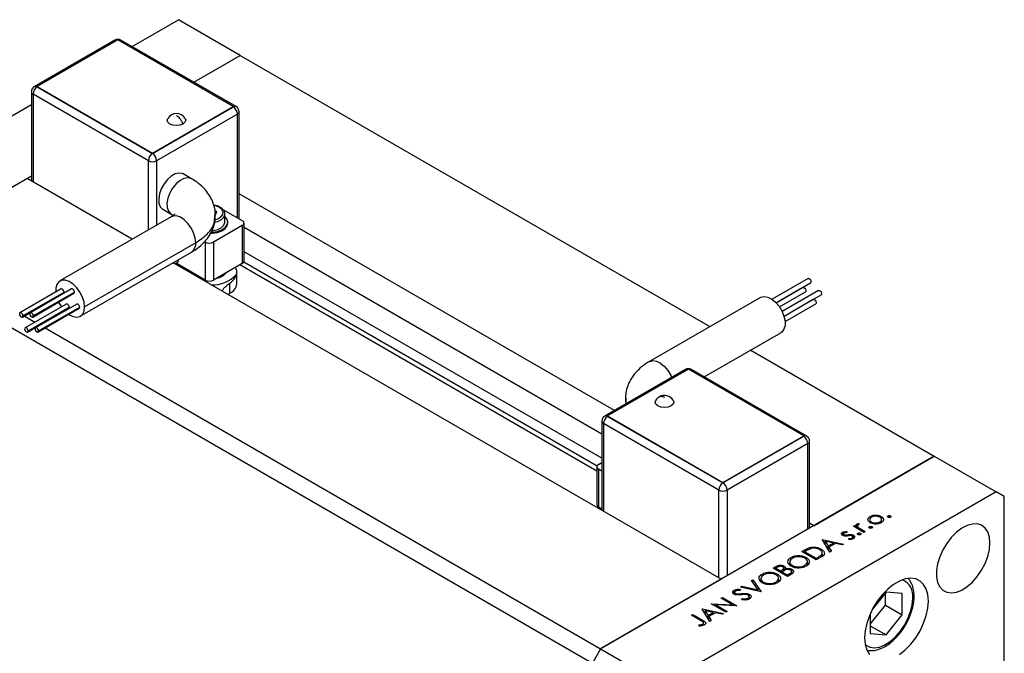
# Model space of a CAD drawing. Units: millimetres. Extents: x 15 to 462, y 5 to 292.
# Drawn here: x 88 to 173, y 84 to 138 of the extents above; entities that cross this region are included whole.
import ezdxf

# ---------------------------------------------------------------- set-up
doc = ezdxf.new("R2010")
doc.units = ezdxf.units.MM

msp = doc.modelspace()

# ---------------------------------------------------------------- linework, layer by layer
at = {"color": 7, "linetype": 'Continuous', "lineweight": 25}
for p, q in [((97.924, 135.632), (101.911, 137.933)), ((107.214, 134.872), (101.911, 137.933)), ((96.463, 136.187), (89.534, 132.187)), ((96.713, 136.203), (89.784, 132.203)), ((106.613, 130.489), (96.713, 136.203)), ((106.863, 130.473), (96.963, 136.187)), ((103.227, 132.572), (107.214, 134.872)), ((107.214, 134.872), (147.534, 111.602)), ((89.784, 132.203), (89.784, 132.163)), ((89.784, 132.203), (99.683, 126.49)), ((89.784, 132.163), (99.683, 126.449)), ((89.284, 131.754), (89.284, 124.101)), ((99.33, 125.837), (89.43, 131.55)), ((73.273, 121.405), (89.284, 130.646)), ((99.683, 126.49), (106.613, 130.489)), ((99.683, 126.449), (106.613, 130.449)), ((106.613, 130.489), (106.613, 130.449)), ((106.966, 129.836), (100.037, 125.837)), ((107.113, 120.851), (107.113, 130.04)), ((99.683, 126.49), (99.683, 126.449)), ((78.576, 118.344), (89.284, 124.524)), ((88.917, 124.313), (78.576, 118.344)), ((97.949, 119.1), (88.917, 124.313)), ((103.033, 124.29), (102.326, 124.698)), ((139.326, 104.402), (107.113, 122.994)), ((105.092, 122.017), (105.207, 121.952)), ((101.283, 121.025), (91.737, 115.516)), ((100.576, 121.667), (101.283, 121.259)), ((105.208, 121.461), (105.043, 121.557)), ((105.059, 121.14), (105.208, 121.461)), ((105.725, 121.653), (107.391, 120.691)), ((105.901, 120.559), (105.901, 121.253)), ((107.391, 120.283), (104.916, 118.855)), ((106.151, 120.477), (106.151, 120.559)), ((107.391, 120.283), (107.391, 117.016)), ((107.537, 117.221), (107.537, 120.487)), ((138.251, 102.368), (107.537, 120.095)), ((103.395, 118.795), (93.849, 113.286)), ((104.209, 118.855), (104.148, 118.89)), ((104.209, 118.855), (104.209, 115.588)), ((104.916, 118.855), (104.916, 115.588)), ((93.487, 112.484), (103.033, 117.994)), ((77.869, 117.119), (137.443, 82.737)), ((148.491, 89.93), (101.449, 117.08)), ((101.616, 116.984), (101.807, 117.094)), ((104.209, 115.588), (101.703, 117.034)), ((101.911, 117.346), (101.911, 117.323)), ((102.385, 116.64), (102.385, 116.54)), ((107.391, 117.016), (104.916, 115.588)), ((137.827, 99.195), (107.169, 116.889)), ((103.566, 115.959), (103.59, 115.945)), ((103.59, 115.945), (103.615, 115.931)), ((106.916, 115.281), (106.916, 116.302)), ((106.33, 114.465), (106.33, 115.336)), ((155.958, 115.72), (152.876, 113.942)), ((153.217, 113.648), (156.17, 115.352)), ((155.51, 114.947), (153.232, 113.632)), ((91.835, 114.829), (88.299, 112.788)), ((88.512, 112.42), (92.047, 114.461)), ((88.556, 112.517), (92.091, 114.558)), ((92.729, 114.83), (89.193, 112.79)), ((89.406, 112.422), (92.941, 114.462)), ((89.45, 112.519), (92.985, 114.56)), ((106.155, 114.364), (106.33, 114.465)), ((151.877, 114.108), (142.331, 108.598)), ((153.501, 113.297), (155.722, 114.578)), ((156.852, 114.687), (153.736, 112.889)), ((153.892, 112.488), (157.064, 114.319)), ((92.283, 113.538), (88.747, 111.497)), ((89.004, 111.226), (92.54, 113.267)), ((93.177, 113.539), (89.641, 111.499)), ((89.898, 111.228), (93.433, 113.269)), ((156.404, 113.913), (153.898, 112.467)), ((153.983, 112.025), (156.616, 113.545)), ((88.676, 112.515), (89.594, 111.985)), ((88.96, 111.129), (92.495, 113.17)), ((89.854, 111.131), (93.389, 113.171)), ((90.019, 111.74), (90.039, 111.728)), ((90.464, 111.483), (138.15, 83.962)), ((147.049, 107.28), (153.626, 111.076)), ((151.035, 109.581), (166.788, 100.49)), ((145.43, 107.926), (138.501, 103.926)), ((145.68, 107.942), (138.751, 103.942)), ((155.58, 102.228), (145.68, 107.942)), ((155.83, 102.212), (145.93, 107.926)), ((138.251, 103.493), (138.251, 95.84)), ((148.297, 97.576), (138.397, 103.289)), ((138.751, 103.942), (148.65, 98.229)), ((138.751, 103.942), (138.751, 103.902)), ((138.751, 103.902), (148.65, 98.188)), ((148.65, 98.229), (155.58, 102.228)), ((148.65, 98.188), (155.58, 102.187)), ((155.933, 101.575), (149.004, 97.576)), ((155.58, 102.228), (155.58, 102.187)), ((156.08, 94.31), (156.08, 101.779)), ((137.973, 99.776), (138.251, 99.936)), ((166.788, 100.49), (138.15, 83.962)), ((156.446, 94.521), (166.788, 100.49)), ((166.788, 100.49), (172.091, 97.429)), ((137.827, 99.572), (137.827, 96.305)), ((137.973, 99.368), (137.973, 96.101)), ((138.251, 99.207), (137.973, 99.368)), ((148.65, 98.229), (148.65, 98.188)), ((172.091, 97.429), (143.453, 80.901)), ((172.798, 97.02), (172.091, 97.429)), ((172.798, 68.03), (172.798, 97.02)), ((138.251, 95.941), (137.973, 96.101)), ((156.446, 94.521), (156.08, 94.733)), ((160.166, 94.287), (160.166, 94.669)), ((160.294, 94.707), (160.329, 94.617)), ((160.294, 94.608), (160.294, 94.707)), ((161.251, 95.096), (161.251, 94.807)), ((161.286, 95.152), (161.286, 95.316)), ((161.4, 94.728), (161.4, 94.838)), ((161.779, 95.33), (161.779, 95.428)), ((162.111, 94.733), (162.111, 94.84)), ((162.224, 95.147), (162.224, 95.314)), ((162.263, 94.808), (162.263, 95.095)), ((162.825, 95.243), (162.825, 95.362)), ((163.031, 95.243), (163.031, 95.362)), ((158.921, 93.689), (158.921, 93.951)), ((158.985, 93.821), (158.985, 93.656)), ((159.281, 94.01), (159.283, 93.922)), ((159.281, 93.922), (159.281, 94.01)), ((159.85, 94.469), (159.961, 94.533)), ((160.754, 93.947), (159.85, 94.469)), ((159.961, 94.533), (160.094, 94.456)), ((159.961, 94.405), (159.961, 94.533)), ((160.094, 94.328), (160.094, 94.456)), ((160.2, 94.502), (160.2, 94.267)), ((160.239, 93.75), (160.239, 93.869)), ((160.271, 94.226), (160.271, 94.377)), ((160.445, 93.75), (160.445, 93.869)), ((160.562, 94.186), (160.866, 94.011)), ((160.866, 94.011), (160.754, 93.947)), ((161.222, 94.318), (161.222, 94.437)), ((161.429, 94.318), (161.429, 94.437)), ((157.185, 93.315), (157.201, 93.324)), ((157.835, 92.262), (157.185, 93.315)), ((157.201, 93.324), (159.009, 92.94)), ((157.201, 93.29), (157.201, 93.324)), ((157.433, 93.18), (157.681, 92.778)), ((158.124, 93.033), (157.433, 93.18)), ((157.433, 92.914), (157.433, 93.18)), ((157.681, 92.778), (158.124, 93.033)), ((158.309, 92.993), (157.748, 92.67)), ((158.124, 92.886), (158.124, 93.033)), ((158.889, 92.87), (158.309, 92.993)), ((159.036, 93.642), (159.036, 93.749)), ((159.149, 93.625), (159.149, 93.719)), ((159.458, 93.322), (159.448, 93.413)), ((159.661, 93.663), (159.661, 93.76)), ((159.722, 93.36), (159.722, 93.461)), ((159.792, 93.384), (159.792, 93.557)), ((159.843, 93.403), (159.843, 93.704)), ((155.424, 92.299), (155.674, 92.443)), ((156.661, 91.585), (155.424, 92.299)), ((155.749, 92.34), (155.662, 92.29)), ((155.662, 92.29), (156.646, 91.722)), ((155.662, 92.162), (155.662, 92.29)), ((156.111, 92.517), (156.111, 92.644)), ((157.074, 92.353), (157.074, 92.519)), ((157.177, 91.898), (157.177, 92.233)), ((157.681, 92.511), (157.681, 92.778)), ((157.746, 92.407), (157.748, 92.408)), ((157.748, 92.67), (157.957, 92.332)), ((157.748, 92.403), (157.748, 92.67)), ((157.957, 92.332), (157.835, 92.262)), ((159.009, 92.94), (158.889, 92.87)), ((154.385, 91.456), (154.385, 91.137)), ((154.48, 91.601), (154.48, 91.791)), ((155.788, 91.641), (155.788, 91.796)), ((155.896, 91.13), (155.896, 91.486)), ((155.896, 91.292), (155.985, 91.213)), ((156.646, 91.722), (156.788, 91.804)), ((156.646, 91.594), (156.646, 91.722)), ((157.045, 91.806), (156.661, 91.585)), ((157.11, 91.851), (157.11, 92.026)), ((157.177, 92.023), (157.253, 91.959)), ((152.949, 90.871), (153.191, 91.01)), ((154.187, 90.156), (152.949, 90.871)), ((153.338, 90.948), (153.187, 90.861)), ((153.187, 90.861), (153.584, 90.632)), ((153.187, 90.733), (153.187, 90.861)), ((153.584, 90.632), (153.658, 90.676)), ((153.584, 90.504), (153.584, 90.632)), ((153.784, 90.602), (153.711, 90.559)), ((153.711, 90.431), (153.711, 90.559)), ((153.711, 90.559), (154.171, 90.294)), ((153.863, 90.646), (153.863, 90.931)), ((153.89, 90.651), (153.89, 91.06)), ((154.011, 90.718), (154.011, 90.825)), ((154.537, 90.361), (154.537, 90.646)), ((154.565, 90.372), (154.565, 90.78)), ((154.604, 90.996), (154.604, 91.106)), ((155.659, 90.996), (155.659, 91.116)), ((138.15, 83.962), (148.491, 89.93)), ((151.101, 89.804), (151.22, 89.872)), ((151.664, 89.003), (151.101, 89.804)), ((151.22, 89.872), (151.934, 88.856)), ((151.22, 89.634), (151.22, 89.872)), ((151.91, 90.027), (151.91, 89.709)), ((152.005, 90.173), (152.005, 90.362)), ((152.129, 89.567), (152.129, 89.677)), ((153.185, 89.568), (153.185, 89.688)), ((153.314, 90.213), (153.314, 90.367)), ((153.421, 89.701), (153.421, 90.057)), ((153.421, 89.864), (153.51, 89.785)), ((154.171, 90.294), (154.329, 90.385)), ((154.171, 90.165), (154.171, 90.294)), ((154.521, 90.349), (154.187, 90.156)), ((149.621, 88.637), (149.621, 88.986)), ((149.65, 88.796), (149.65, 88.625)), ((150.16, 89.056), (150.136, 88.954)), ((150.157, 89.259), (150.276, 89.328)), ((151.918, 88.847), (150.157, 89.259)), ((150.276, 89.328), (151.664, 89.003)), ((150.276, 89.231), (150.276, 89.328)), ((151.664, 88.907), (151.664, 89.003)), ((151.934, 88.856), (151.918, 88.847)), ((162.659, 88.82), (161.463, 87.333)), ((164.037, 88.697), (162.659, 88.82)), ((148.491, 88.298), (148.602, 88.362)), ((149.465, 87.736), (148.491, 88.298)), ((148.602, 88.362), (149.84, 87.648)), ((148.602, 88.234), (148.602, 88.362)), ((149.711, 88.6), (149.711, 88.711)), ((149.952, 88.577), (149.952, 88.666)), ((150.267, 88.17), (150.309, 88.266)), ((150.309, 88.166), (150.309, 88.266)), ((150.787, 88.18), (150.787, 88.304)), ((150.9, 88.225), (150.9, 88.502)), ((150.933, 88.246), (150.933, 88.628)), ((162.594, 87.692), (162.594, 88.74)), ((164.037, 86.859), (164.037, 88.697)), ((146.873, 87.364), (146.889, 87.373)), ((147.523, 86.311), (146.873, 87.364)), ((146.889, 87.373), (148.697, 86.988)), ((146.889, 87.338), (146.889, 87.373)), ((147.121, 86.962), (147.121, 87.228)), ((147.121, 87.228), (147.369, 86.826)), ((147.812, 87.081), (147.121, 87.228)), ((147.369, 86.826), (147.812, 87.081)), ((147.65, 87.812), (147.674, 87.826)), ((148.888, 87.098), (147.65, 87.812)), ((147.674, 87.826), (149.465, 87.736)), ((147.674, 87.799), (147.674, 87.826)), ((147.812, 86.935), (147.812, 87.081)), ((149.814, 87.633), (148.027, 87.723)), ((148.027, 87.723), (148.999, 87.162)), ((148.027, 87.595), (148.027, 87.723)), ((148.999, 87.162), (148.888, 87.098)), ((149.465, 87.651), (149.465, 87.736)), ((149.84, 87.648), (149.814, 87.633)), ((161.281, 86.058), (162.594, 87.692)), ((162.594, 87.692), (164.037, 86.859)), ((145.953, 86.833), (146.064, 86.897)), ((146.776, 86.358), (145.953, 86.833)), ((146.064, 86.897), (146.9, 86.414)), ((146.064, 86.769), (146.064, 86.897)), ((147.369, 86.56), (147.369, 86.826)), ((147.434, 86.455), (147.436, 86.456)), ((147.997, 87.042), (147.436, 86.718)), ((147.436, 86.718), (147.645, 86.381)), ((147.436, 86.452), (147.436, 86.718)), ((147.645, 86.381), (147.523, 86.311)), ((148.577, 86.919), (147.997, 87.042)), ((148.697, 86.988), (148.577, 86.919)), ((161.281, 86.954), (161.281, 85.269)), ((162.659, 85.146), (164.037, 86.859)), ((146.603, 85.908), (146.574, 86.001)), ((146.825, 85.927), (146.825, 86.038)), ((146.924, 85.959), (146.924, 86.075)), ((146.989, 85.98), (146.989, 86.168)), ((161.281, 85.941), (162.659, 85.146)), ((161.281, 85.269), (162.659, 85.146)), ((138.15, 83.962), (137.443, 82.737)), ((138.15, 83.962), (143.453, 80.901))]:
    msp.add_line(p, q, dxfattribs=at)
at = {"color": 8, "linetype": 'Continuous', "lineweight": 25}
for p, q in [((89.43, 131.55), (89.43, 124.017)), ((106.966, 120.936), (106.966, 129.836)), ((99.33, 119.898), (99.33, 125.837)), ((100.037, 125.837), (100.037, 120.306)), ((138.251, 100.301), (107.537, 118.027)), ((101.47, 117.068), (101.911, 117.323)), ((137.839, 99.637), (107.516, 117.138)), ((138.397, 103.289), (138.397, 95.756)), ((155.933, 94.225), (155.933, 101.575)), ((148.297, 90.042), (148.297, 97.576)), ((149.004, 97.576), (149.004, 90.226)), ((160.562, 94.058), (160.562, 94.186)), ((159.371, 93.642), (159.371, 93.74)), ((155.674, 92.297), (155.674, 92.443)), ((156.788, 91.658), (156.788, 91.804)), ((153.191, 90.863), (153.191, 91.01)), ((153.658, 90.461), (153.658, 90.676)), ((154.329, 90.238), (154.329, 90.385)), ((150.242, 88.595), (150.242, 88.69)), ((146.9, 86.273), (146.9, 86.414))]:
    msp.add_line(p, q, dxfattribs=at)
at = {"color": 7, "linetype": 'Continuous', "lineweight": 25, "flags": 128}
for points in [[(102.297, 128.981), (102.039, 128.881), (101.734, 128.846), (101.429, 128.881), (101.17, 128.981), (100.997, 129.13), (100.937, 129.306), (100.985, 129.463)], [(102.483, 129.463), (102.531, 129.306), (102.47, 129.13), (102.297, 128.981)], [(102.326, 124.698), (102.232, 124.742), (101.944, 124.778), (101.619, 124.695), (101.282, 124.501), (100.958, 124.209), (100.67, 123.84), (100.44, 123.423), (100.285, 122.988), (100.216, 122.567), (100.239, 122.192), (100.352, 121.891), (100.547, 121.685), (100.576, 121.667)], [(104.728, 119.694), (104.818, 119.698), (105.25, 119.765), (105.629, 119.902), (105.921, 120.098), (106.099, 120.335), (106.149, 120.591), (106.066, 120.845), (105.893, 121.044)], [(104.675, 119.611), (104.818, 119.617), (105.25, 119.683), (105.629, 119.821), (105.921, 120.016), (106.099, 120.253), (106.151, 120.477)], [(104.792, 119.842), (104.907, 119.853), (105.29, 119.939), (105.604, 120.092), (105.815, 120.296), (105.899, 120.529), (105.901, 120.559)], [(102.462, 116.496), (102.416, 116.609), (102.412, 116.625)], [(93.849, 113.286), (93.804, 113.698), (93.669, 114.132), (93.457, 114.557), (93.181, 114.94), (92.864, 115.254), (92.528, 115.475), (92.198, 115.586), (91.898, 115.579), (91.652, 115.456), (91.477, 115.224), (91.386, 114.902), (91.381, 114.567)], [(155.51, 114.947), (155.558, 114.956), (155.616, 114.936), (155.673, 114.89), (155.722, 114.824), (155.755, 114.749), (155.766, 114.676), (155.755, 114.616), (155.722, 114.579), (155.722, 114.578)], [(155.958, 115.72), (156.007, 115.73), (156.064, 115.71), (156.122, 115.663), (156.17, 115.598), (156.203, 115.522), (156.214, 115.449), (156.203, 115.39), (156.17, 115.352), (156.17, 115.352)], [(92.091, 114.558), (92.08, 114.631), (92.047, 114.706), (91.998, 114.772), (91.941, 114.818), (91.883, 114.838), (91.835, 114.829)], [(92.047, 114.461), (92.047, 114.461), (92.08, 114.498), (92.091, 114.558)], [(92.985, 114.56), (92.974, 114.633), (92.941, 114.708), (92.892, 114.774), (92.835, 114.82), (92.777, 114.84), (92.729, 114.83)], [(92.941, 114.462), (92.941, 114.462), (92.974, 114.5), (92.985, 114.56)], [(151.877, 114.108), (151.907, 114.124), (152.182, 114.19), (152.5, 114.137), (152.836, 113.969), (153.166, 113.699), (153.465, 113.348), (153.711, 112.94), (153.886, 112.506), (153.977, 112.079), (153.977, 111.69), (153.886, 111.368), (153.711, 111.136), (153.626, 111.076)], [(156.852, 114.687), (156.901, 114.696), (156.958, 114.676), (157.016, 114.63), (157.064, 114.564), (157.097, 114.489), (157.108, 114.416), (157.097, 114.356), (157.064, 114.319), (157.064, 114.319)], [(91.627, 113.704), (91.652, 113.652), (91.863, 113.295)], [(92.54, 113.267), (92.528, 113.34), (92.495, 113.415), (92.447, 113.481), (92.389, 113.527), (92.332, 113.547), (92.283, 113.538)], [(92.487, 112.65), (92.528, 112.623), (92.864, 112.455), (93.181, 112.403), (93.457, 112.468), (93.669, 112.647), (93.804, 112.927), (93.849, 113.286)], [(92.495, 113.17), (92.495, 113.17), (92.528, 113.207), (92.54, 113.267)], [(93.433, 113.269), (93.422, 113.342), (93.389, 113.417), (93.341, 113.482), (93.283, 113.529), (93.226, 113.549), (93.177, 113.539)], [(93.389, 113.171), (93.389, 113.171), (93.422, 113.209), (93.433, 113.269)], [(156.404, 113.913), (156.452, 113.922), (156.51, 113.902), (156.567, 113.856), (156.616, 113.79), (156.649, 113.715), (156.66, 113.642), (156.649, 113.582), (156.616, 113.545), (156.616, 113.545)], [(88.556, 112.517), (88.544, 112.59), (88.512, 112.666), (88.463, 112.731), (88.405, 112.778), (88.348, 112.798), (88.299, 112.788), (88.267, 112.751), (88.255, 112.691), (88.267, 112.618), (88.299, 112.543), (88.348, 112.477), (88.405, 112.431), (88.463, 112.411), (88.512, 112.42), (88.544, 112.458), (88.556, 112.517)], [(89.45, 112.519), (89.438, 112.592), (89.406, 112.667), (89.357, 112.733), (89.299, 112.779), (89.242, 112.799), (89.193, 112.79), (89.161, 112.752), (89.149, 112.693), (89.161, 112.62), (89.193, 112.545), (89.242, 112.479), (89.299, 112.432), (89.357, 112.412), (89.406, 112.422), (89.438, 112.459), (89.45, 112.519)], [(89.004, 111.226), (88.993, 111.299), (88.96, 111.374), (88.911, 111.44), (88.854, 111.487), (88.796, 111.507), (88.747, 111.497), (88.715, 111.46), (88.703, 111.4), (88.715, 111.327), (88.747, 111.252), (88.796, 111.186), (88.854, 111.14), (88.911, 111.12), (88.96, 111.129), (88.993, 111.167), (89.004, 111.226)], [(89.898, 111.228), (89.886, 111.301), (89.854, 111.376), (89.805, 111.442), (89.748, 111.488), (89.69, 111.508), (89.641, 111.499), (89.609, 111.461), (89.597, 111.402), (89.609, 111.329), (89.641, 111.253), (89.69, 111.188), (89.748, 111.141), (89.805, 111.121), (89.854, 111.131), (89.886, 111.168), (89.898, 111.228)], [(144.379, 105.283), (144.427, 105.126), (144.366, 104.95), (144.193, 104.801), (143.935, 104.701), (143.63, 104.666), (143.325, 104.701), (143.066, 104.801), (142.893, 104.95), (142.833, 105.126), (142.881, 105.283)], [(171.561, 93.04), (171.513, 93.547), (171.374, 93.979), (171.149, 94.318), (170.846, 94.551), (170.478, 94.667), (170.061, 94.663), (169.61, 94.538), (169.146, 94.297), (168.686, 93.95), (168.25, 93.512), (167.856, 93), (167.519, 92.436), (167.253, 91.842), (167.07, 91.242), (166.976, 90.662), (166.976, 90.125), (167.07, 89.653), (167.253, 89.266), (167.519, 88.978), (167.856, 88.803), (168.25, 88.746), (168.686, 88.812), (169.146, 88.995), (169.61, 89.291), (170.061, 89.685), (170.478, 90.163), (170.846, 90.703), (171.149, 91.286), (171.374, 91.886), (171.513, 92.478), (171.561, 93.04)], [(166.283, 88.054), (166.236, 88.609), (166.098, 89.091), (165.873, 89.483), (165.568, 89.773), (165.194, 89.951), (164.764, 90.01), (164.293, 89.949), (163.796, 89.77), (163.29, 89.478), (162.793, 89.084), (162.322, 88.601), (161.892, 88.045), (161.518, 87.436), (161.213, 86.794), (160.988, 86.141), (160.85, 85.5), (160.803, 84.891), (160.85, 84.337), (160.988, 83.855), (161.213, 83.462)], [(163.796, 83.468), (164.293, 83.862), (164.764, 84.345), (165.194, 84.901), (165.568, 85.51), (165.873, 86.151), (166.098, 86.804), (166.236, 87.446), (166.283, 88.054)]]:
    msp.add_lwpolyline(points, dxfattribs=at)
at = {"color": 8, "linetype": 'Continuous', "lineweight": 25, "flags": 128}
for points in [[(103.033, 124.29), (102.992, 124.311), (102.71, 124.372), (102.385, 124.31), (102.044, 124.131), (101.711, 123.849), (101.412, 123.484), (101.171, 123.066), (101.004, 122.625), (100.926, 122.195), (100.942, 121.81), (101.05, 121.498), (101.244, 121.284), (101.275, 121.264)], [(105.057, 120.785), (105.281, 120.855), (105.552, 121.011), (105.713, 121.211), (105.746, 121.431), (105.647, 121.644), (105.428, 121.824), (105.115, 121.951), (104.961, 121.984)], [(103.395, 118.795), (103.35, 119.207), (103.215, 119.642), (103.003, 120.066), (102.727, 120.45), (102.41, 120.763), (102.074, 120.984), (101.744, 121.095), (101.444, 121.089), (101.283, 121.025)], [(105.016, 120.563), (105.29, 120.633), (105.604, 120.786), (105.815, 120.99), (105.899, 121.223), (105.9, 121.26)], [(142.331, 108.598), (142.361, 108.615), (142.636, 108.68), (142.954, 108.627), (143.29, 108.46), (143.62, 108.19), (143.919, 107.838), (144.165, 107.431), (144.251, 107.245)], [(160.85, 84.336), (160.929, 84.269), (161.263, 84.095), (161.655, 84.039), (162.087, 84.103), (162.544, 84.286), (163.004, 84.579), (163.451, 84.97), (163.865, 85.444), (164.23, 85.981), (164.531, 86.559), (164.755, 87.154), (164.893, 87.742), (164.94, 88.299)]]:
    msp.add_lwpolyline(points, dxfattribs=at)
at = {"color": 7, "linetype": 'Continuous', "lineweight": 25}
for centre, radius, start, end in [((96.713, 135.754), 0.5, 60.00881, 119.99119), ((89.784, 131.754), 0.5, 119.99119, 180), ((90.198, 131.515), 0.768, 122.60229, 177.39771), ((106.199, 129.801), 0.768, 2.60229, 57.39771), ((106.613, 130.04), 0.5, 0, 60.00881), ((101.734, 128.991), 0.885, 32.21038, 147.78962), ((100.097, 125.802), 0.768, 122.60229, 177.39771), ((99.269, 125.802), 0.768, 2.60229, 57.39771), ((99.683, 126.519), 0.769, 242.61604, 297.38396), ((107.313, 120.487), 0.218, 290.77139, 69.22861), ((104.562, 119.537), 0.769, 242.61604, 297.38396), ((101.673, 117.292), 0.24, 304.05228, 7.25516), ((106.207, 116.303), 0.708, 342.10048, 32.13479), ((107.287, 117.246), 0.251, 294.36544, 354.30101), ((104.862, 117.893), 2.709, 267.17404, 318.14049), ((104.949, 117.163), 1.434, 280.00021, 319.98217), ((104.562, 116.271), 0.769, 242.61604, 297.38396), ((105.915, 115.381), 1.006, 294.36544, 354.30101), ((145.68, 107.493), 0.5, 60.00881, 119.99119), ((143.63, 104.811), 0.885, 32.21038, 119.88312), ((143.63, 104.811), 0.885, 119.88312, 147.78962), ((138.751, 103.493), 0.5, 119.99119, 180), ((139.165, 103.254), 0.768, 122.60229, 177.39771), ((155.166, 101.54), 0.768, 2.60229, 57.39771), ((155.58, 101.779), 0.5, 0, 60.00881), ((138.05, 99.572), 0.218, 110.77139, 249.22861), ((149.064, 97.541), 0.768, 122.60229, 177.39771), ((148.236, 97.541), 0.768, 2.60229, 57.39771), ((148.65, 98.258), 0.769, 242.61604, 297.38396), ((138.077, 96.33), 0.251, 185.69899, 245.63456)]:
    msp.add_arc(centre, radius, start, end, dxfattribs=at)
at = {"color": 8, "linetype": 'Continuous', "lineweight": 25}
for centre, radius, start, end in [((96.564, 135.972), 0.237, 61.91514, 115.14388), ((96.862, 135.972), 0.237, 64.85612, 118.08486), ((89.637, 131.958), 0.251, 54.3909, 114.3073), ((89.534, 131.779), 0.251, 185.69899, 245.63456), ((106.759, 130.244), 0.251, 65.6927, 125.6091), ((106.863, 130.065), 0.251, 294.36544, 354.30101), ((102.528, 118.705), 0.872, 305.37537, 5.93207), ((145.531, 107.711), 0.237, 61.91514, 115.14388), ((145.83, 107.711), 0.237, 64.85612, 118.08486), ((138.501, 103.518), 0.251, 185.69899, 245.63456), ((138.604, 103.697), 0.251, 54.3909, 114.3073), ((155.726, 101.983), 0.251, 65.6927, 125.6091), ((155.83, 101.804), 0.251, 294.36544, 354.30101), ((163.487, 88.516), 1.469, 351.50515, 67.62005)]:
    msp.add_arc(centre, radius, start, end, dxfattribs=at)
at = {"color": 7, "linetype": 'Continuous', "lineweight": 25}
for points, knots in [([(102.297, 128.981), (102.263, 129.065), (102.196, 129.234), (102.005, 129.513), (101.836, 129.638), (101.734, 129.714)], [0, 0, 0, 0, 0.280745, 0.561488, 1, 1, 1, 1]), ([(105.065, 121.152), (105.067, 121.25), (105.076, 121.547), (104.964, 122.034), (104.746, 122.588), (104.426, 123.102), (104.013, 123.573), (103.545, 123.973), (103.193, 124.191), (103.033, 124.29)], [0, 0, 0, 0, 0.075996, 0.229334, 0.381511, 0.535787, 0.695078, 0.861434, 1, 1, 1, 1]), ([(105.893, 121.263), (105.886, 121.334), (105.87, 121.487), (105.714, 121.692), (105.472, 121.863), (105.206, 121.973), (105.018, 121.997), (104.954, 122.006)], [0, 0, 0, 0, 0.191161, 0.408826, 0.637303, 0.877245, 1, 1, 1, 1]), ([(101.605, 121.279), (101.606, 121.281), (101.611, 121.293), (101.571, 121.233), (101.457, 121.133), (101.331, 121.055), (101.283, 121.025)], [0, 0, 0, 0, 0.096712, 0.435561, 0.784171, 1, 1, 1, 1]), ([(101.283, 121.259), (101.328, 121.232), (101.401, 121.188), (101.44, 121.154), (101.455, 121.141)], [0, 0, 0, 0, 0.61306, 1, 1, 1, 1]), ([(103.033, 117.994), (103.155, 118.068), (103.496, 118.276), (103.965, 118.66), (104.405, 119.153), (104.732, 119.667), (104.959, 120.229), (105.077, 120.731), (105.068, 121.047), (105.065, 121.152)], [0, 0, 0, 0, 0.104683, 0.292095, 0.453467, 0.60809, 0.757592, 0.919559, 1, 1, 1, 1]), ([(106.33, 115.336), (106.461, 115.44), (106.724, 115.649), (106.828, 115.939), (106.88, 116.085)], [0, 0, 0, 0, 0.498872, 1, 1, 1, 1]), ([(105.637, 114.663), (105.646, 114.676), (105.75, 114.824), (105.983, 115.068), (106.214, 115.247), (106.33, 115.336)], [0, 0, 0, 0, 0.045564, 0.523501, 1, 1, 1, 1]), ([(142.331, 108.598), (142.209, 108.524), (141.868, 108.316), (141.399, 107.932), (140.958, 107.439), (140.632, 106.925), (140.405, 106.363), (140.287, 105.861), (140.296, 105.545), (140.299, 105.44)], [0, 0, 0, 0, 0.104683, 0.292095, 0.453467, 0.60809, 0.757592, 0.919559, 1, 1, 1, 1]), ([(140.299, 105.44), (140.293, 105.341), (140.284, 105.187), (140.319, 105.037), (140.331, 104.983)], [0, 0, 0, 0, 0.639958, 1, 1, 1, 1]), ([(160.094, 94.456), (160.083, 94.499), (160.067, 94.558), (160.11, 94.631), (160.147, 94.657), (160.166, 94.669)], [0, 0, 0, 0, 0.558793, 0.779461, 1, 1, 1, 1]), ([(160.166, 94.669), (160.188, 94.679), (160.226, 94.697), (160.273, 94.704), (160.294, 94.707)], [0, 0, 0, 0, 0.559279, 1, 1, 1, 1]), ([(161.092, 95.031), (161.099, 95.091), (161.112, 95.199), (161.233, 95.28), (161.286, 95.316)], [0, 0, 0, 0, 0.558866, 1, 1, 1, 1]), ([(161.288, 94.774), (161.228, 94.816), (161.121, 94.892), (161.101, 94.988), (161.092, 95.031)], [0, 0, 0, 0, 0.559297, 1, 1, 1, 1]), ([(161.397, 95.252), (161.351, 95.218), (161.258, 95.149), (161.241, 95.025), (161.286, 94.916), (161.362, 94.864), (161.4, 94.838)], [0, 0, 0, 0, 0.279473, 0.559288, 0.779573, 1, 1, 1, 1]), ([(161.286, 95.316), (161.368, 95.354), (161.512, 95.422), (161.697, 95.426), (161.779, 95.428)], [0, 0, 0, 0, 0.559196, 1, 1, 1, 1]), ([(162.222, 94.776), (162.146, 94.74), (161.994, 94.668), (161.713, 94.654), (161.466, 94.689), (161.348, 94.746), (161.288, 94.774)], [0, 0, 0, 0, 0.279777, 0.559194, 0.7796, 1, 1, 1, 1]), ([(162.114, 95.25), (162.055, 95.277), (161.937, 95.331), (161.723, 95.342), (161.533, 95.317), (161.442, 95.273), (161.397, 95.252)], [0, 0, 0, 0, 0.279601, 0.559364, 0.779645, 1, 1, 1, 1]), ([(161.4, 94.838), (161.459, 94.812), (161.577, 94.759), (161.79, 94.745), (161.976, 94.775), (162.066, 94.818), (162.111, 94.84)], [0, 0, 0, 0, 0.279588, 0.559161, 0.779534, 1, 1, 1, 1]), ([(161.779, 95.428), (161.873, 95.42), (162.041, 95.406), (162.168, 95.342), (162.224, 95.314)], [0, 0, 0, 0, 0.559216, 1, 1, 1, 1]), ([(162.111, 94.84), (162.157, 94.873), (162.25, 94.941), (162.275, 95.064), (162.225, 95.172), (162.151, 95.224), (162.114, 95.25)], [0, 0, 0, 0, 0.279766, 0.559165, 0.779614, 1, 1, 1, 1]), ([(162.224, 95.314), (162.285, 95.27), (162.405, 95.181), (162.435, 95.019), (162.373, 94.877), (162.273, 94.81), (162.222, 94.776)], [0, 0, 0, 0, 0.279523, 0.559384, 0.779517, 1, 1, 1, 1]), ([(162.825, 95.243), (162.811, 95.252), (162.784, 95.272), (162.779, 95.308), (162.792, 95.339), (162.814, 95.354), (162.825, 95.362)], [0, 0, 0, 0, 0.279517, 0.559326, 0.779544, 1, 1, 1, 1]), ([(162.825, 95.362), (162.842, 95.369), (162.876, 95.385), (162.938, 95.388), (162.992, 95.38), (163.018, 95.368), (163.031, 95.362)], [0, 0, 0, 0, 0.2796468, 0.5592988, 0.7796148, 1, 1, 1, 1]), ([(163.031, 95.243), (163.014, 95.235), (162.98, 95.219), (162.918, 95.217), (162.864, 95.224), (162.838, 95.236), (162.825, 95.243)], [0, 0, 0, 0, 0.279581, 0.55918, 0.779451, 1, 1, 1, 1]), ([(163.031, 95.362), (163.044, 95.352), (163.071, 95.332), (163.076, 95.297), (163.063, 95.265), (163.042, 95.25), (163.031, 95.243)], [0, 0, 0, 0, 0.2795852, 0.5594544, 0.7796968, 1, 1, 1, 1]), ([(158.929, 93.682), (158.898, 93.704), (158.835, 93.747), (158.816, 93.828), (158.846, 93.9), (158.896, 93.934), (158.921, 93.951)], [0, 0, 0, 0, 0.279958, 0.559516, 0.779625, 1, 1, 1, 1]), ([(158.921, 93.951), (158.949, 93.964), (159.005, 93.99), (159.132, 94.01), (159.224, 94.01), (159.281, 94.01)], [0, 0, 0, 0, 0.279554, 0.559733, 1, 1, 1, 1]), ([(159.032, 93.887), (159.016, 93.875), (158.986, 93.852), (158.983, 93.811), (158.998, 93.775), (159.023, 93.757), (159.036, 93.749)], [0, 0, 0, 0, 0.2792108, 0.5590131, 0.7795189, 1, 1, 1, 1]), ([(159.283, 93.922), (159.232, 93.924), (159.141, 93.927), (159.065, 93.899), (159.032, 93.887)], [0, 0, 0, 0, 0.562076, 1, 1, 1, 1]), ([(160.239, 93.75), (160.225, 93.76), (160.198, 93.779), (160.193, 93.815), (160.206, 93.847), (160.228, 93.862), (160.239, 93.869)], [0, 0, 0, 0, 0.279517, 0.559326, 0.779544, 1, 1, 1, 1]), ([(160.256, 94.593), (160.235, 94.575), (160.194, 94.538), (160.2, 94.457), (160.244, 94.407), (160.271, 94.377)], [0, 0, 0, 0, 0.278474, 0.558824, 1, 1, 1, 1]), ([(160.239, 93.869), (160.256, 93.877), (160.29, 93.892), (160.352, 93.896), (160.406, 93.888), (160.432, 93.875), (160.445, 93.869)], [0, 0, 0, 0, 0.279647, 0.559299, 0.779615, 1, 1, 1, 1]), ([(160.329, 94.617), (160.314, 94.614), (160.288, 94.608), (160.266, 94.598), (160.256, 94.593)], [0, 0, 0, 0, 0.560396, 1, 1, 1, 1]), ([(160.271, 94.377), (160.321, 94.34), (160.411, 94.272), (160.516, 94.213), (160.562, 94.186)], [0, 0, 0, 0, 0.559637, 1, 1, 1, 1]), ([(160.445, 93.869), (160.458, 93.859), (160.485, 93.84), (160.491, 93.804), (160.478, 93.773), (160.456, 93.758), (160.445, 93.75)], [0, 0, 0, 0, 0.279585, 0.559454, 0.779697, 1, 1, 1, 1]), ([(161.222, 94.318), (161.209, 94.328), (161.182, 94.347), (161.177, 94.383), (161.19, 94.414), (161.212, 94.429), (161.222, 94.437)], [0, 0, 0, 0, 0.279517, 0.559326, 0.779544, 1, 1, 1, 1]), ([(161.222, 94.437), (161.239, 94.445), (161.273, 94.46), (161.335, 94.463), (161.39, 94.456), (161.416, 94.443), (161.429, 94.437)], [0, 0, 0, 0, 0.279647, 0.559299, 0.779615, 1, 1, 1, 1]), ([(161.429, 94.318), (161.412, 94.31), (161.378, 94.295), (161.316, 94.292), (161.261, 94.299), (161.235, 94.311), (161.222, 94.318)], [0, 0, 0, 0, 0.279581, 0.55918, 0.779451, 1, 1, 1, 1]), ([(161.429, 94.437), (161.442, 94.427), (161.469, 94.407), (161.474, 94.372), (161.461, 94.34), (161.44, 94.325), (161.429, 94.318)], [0, 0, 0, 0, 0.279585, 0.559454, 0.779697, 1, 1, 1, 1]), ([(159.11, 93.625), (159.072, 93.632), (159.004, 93.643), (158.952, 93.67), (158.929, 93.682)], [0, 0, 0, 0, 0.559564, 1, 1, 1, 1]), ([(159.036, 93.749), (159.055, 93.74), (159.088, 93.725), (159.13, 93.721), (159.149, 93.719)], [0, 0, 0, 0, 0.559054, 1, 1, 1, 1]), ([(159.389, 93.644), (159.338, 93.636), (159.246, 93.621), (159.152, 93.624), (159.11, 93.625)], [0, 0, 0, 0, 0.560659, 1, 1, 1, 1]), ([(159.149, 93.719), (159.191, 93.72), (159.267, 93.722), (159.339, 93.734), (159.371, 93.74)], [0, 0, 0, 0, 0.559019, 1, 1, 1, 1]), ([(159.371, 93.74), (159.424, 93.748), (159.519, 93.764), (159.618, 93.761), (159.661, 93.76)], [0, 0, 0, 0, 0.560664, 1, 1, 1, 1]), ([(159.62, 93.669), (159.576, 93.667), (159.497, 93.664), (159.422, 93.65), (159.389, 93.644)], [0, 0, 0, 0, 0.559093, 1, 1, 1, 1]), ([(159.448, 93.413), (159.505, 93.412), (159.606, 93.412), (159.687, 93.446), (159.722, 93.461)], [0, 0, 0, 0, 0.560833, 1, 1, 1, 1]), ([(159.839, 93.4), (159.776, 93.372), (159.662, 93.322), (159.521, 93.322), (159.458, 93.322)], [0, 0, 0, 0, 0.559282, 1, 1, 1, 1]), ([(159.736, 93.637), (159.717, 93.646), (159.683, 93.663), (159.639, 93.667), (159.62, 93.669)], [0, 0, 0, 0, 0.559651, 1, 1, 1, 1]), ([(159.661, 93.76), (159.699, 93.754), (159.767, 93.743), (159.82, 93.716), (159.843, 93.704)], [0, 0, 0, 0, 0.559565, 1, 1, 1, 1]), ([(159.722, 93.461), (159.743, 93.475), (159.783, 93.504), (159.797, 93.556), (159.784, 93.603), (159.752, 93.626), (159.736, 93.637)], [0, 0, 0, 0, 0.279971, 0.559694, 0.779916, 1, 1, 1, 1]), ([(159.843, 93.704), (159.877, 93.679), (159.946, 93.629), (159.96, 93.538), (159.924, 93.457), (159.867, 93.419), (159.839, 93.4)], [0, 0, 0, 0, 0.279583, 0.559255, 0.779512, 1, 1, 1, 1]), ([(160.445, 93.75), (160.428, 93.742), (160.394, 93.727), (160.332, 93.724), (160.278, 93.731), (160.252, 93.744), (160.239, 93.75)], [0, 0, 0, 0, 0.2795813, 0.5591798, 0.7794513, 1, 1, 1, 1]), ([(155.674, 92.443), (155.748, 92.486), (155.881, 92.562), (156.041, 92.619), (156.111, 92.644)], [0, 0, 0, 0, 0.560445, 1, 1, 1, 1]), ([(156.164, 92.539), (156.081, 92.506), (155.933, 92.446), (155.805, 92.372), (155.749, 92.34)], [0, 0, 0, 0, 0.559542, 1, 1, 1, 1]), ([(156.111, 92.644), (156.205, 92.663), (156.392, 92.7), (156.753, 92.668), (156.952, 92.575), (157.074, 92.519)], [0, 0, 0, 0, 0.280295, 0.560716, 1, 1, 1, 1]), ([(156.962, 92.455), (156.9, 92.486), (156.777, 92.548), (156.554, 92.588), (156.341, 92.585), (156.223, 92.555), (156.164, 92.539)], [0, 0, 0, 0, 0.2801795, 0.5597708, 0.7797974, 1, 1, 1, 1]), ([(157.11, 92.026), (157.138, 92.067), (157.193, 92.149), (157.162, 92.312), (157.038, 92.401), (156.962, 92.455)], [0, 0, 0, 0, 0.2805267, 0.5609804, 1, 1, 1, 1]), ([(157.074, 92.519), (157.158, 92.46), (157.325, 92.343), (157.386, 92.122), (157.258, 91.936), (157.116, 91.85), (157.045, 91.806)], [0, 0, 0, 0, 0.280136, 0.55924, 0.778853, 1, 1, 1, 1]), ([(154.493, 91.041), (154.409, 91.103), (154.241, 91.226), (154.194, 91.45), (154.277, 91.648), (154.413, 91.743), (154.48, 91.791)], [0, 0, 0, 0, 0.279739, 0.55933, 0.779683, 1, 1, 1, 1]), ([(154.292, 91.22), (154.294, 91.224), (154.308, 91.257), (154.349, 91.283), (154.385, 91.304)], [0, 0, 0, 0, 0.133859, 1, 1, 1, 1]), ([(154.612, 91.721), (154.544, 91.67), (154.408, 91.568), (154.367, 91.385), (154.436, 91.222), (154.548, 91.145), (154.604, 91.106)], [0, 0, 0, 0, 0.279635, 0.559347, 0.77963, 1, 1, 1, 1]), ([(154.48, 91.791), (154.587, 91.841), (154.801, 91.941), (155.194, 91.965), (155.541, 91.916), (155.706, 91.836), (155.788, 91.796)], [0, 0, 0, 0, 0.279729, 0.559332, 0.779581, 1, 1, 1, 1]), ([(155.677, 91.732), (155.589, 91.771), (155.413, 91.851), (155.092, 91.862), (154.815, 91.817), (154.68, 91.753), (154.612, 91.721)], [0, 0, 0, 0, 0.279464, 0.558854, 0.779475, 1, 1, 1, 1]), ([(155.659, 91.116), (155.729, 91.167), (155.868, 91.268), (155.914, 91.451), (155.846, 91.615), (155.733, 91.693), (155.677, 91.732)], [0, 0, 0, 0, 0.279816, 0.559351, 0.779634, 1, 1, 1, 1]), ([(155.788, 91.796), (155.873, 91.734), (156.044, 91.61), (156.08, 91.386), (155.998, 91.187), (155.86, 91.093), (155.791, 91.046)], [0, 0, 0, 0, 0.279626, 0.559346, 0.779582, 1, 1, 1, 1]), ([(156.788, 91.804), (156.854, 91.842), (156.974, 91.911), (157.068, 91.991), (157.11, 92.026)], [0, 0, 0, 0, 0.560426, 1, 1, 1, 1]), ([(152.005, 90.362), (152.112, 90.412), (152.327, 90.512), (152.719, 90.537), (153.066, 90.488), (153.231, 90.407), (153.314, 90.367)], [0, 0, 0, 0, 0.279729, 0.559332, 0.779581, 1, 1, 1, 1]), ([(153.191, 91.01), (153.245, 91.04), (153.352, 91.1), (153.555, 91.143), (153.752, 91.124), (153.844, 91.081), (153.89, 91.06)], [0, 0, 0, 0, 0.281352, 0.559956, 0.779911, 1, 1, 1, 1]), ([(153.782, 90.994), (153.747, 91.01), (153.696, 91.033), (153.61, 91.038), (153.483, 91.026), (153.402, 90.983), (153.338, 90.948)], [0, 0, 0, 0, 0.24928, 0.374911, 0.500593, 1, 1, 1, 1]), ([(153.658, 90.676), (153.736, 90.72), (153.833, 90.777), (153.866, 90.868), (153.86, 90.915), (153.834, 90.959), (153.799, 90.983), (153.782, 90.994)], [0, 0, 0, 0, 0.498645, 0.624081, 0.749445, 0.874743, 1, 1, 1, 1]), ([(154.03, 90.727), (153.982, 90.705), (153.896, 90.666), (153.818, 90.621), (153.784, 90.602)], [0, 0, 0, 0, 0.559734, 1, 1, 1, 1]), ([(153.89, 91.06), (153.917, 91.042), (153.972, 91.006), (154.03, 90.925), (154.018, 90.863), (154.011, 90.825)], [0, 0, 0, 0, 0.280873, 0.561519, 1, 1, 1, 1]), ([(154.011, 90.825), (154.063, 90.838), (154.167, 90.864), (154.328, 90.861), (154.465, 90.831), (154.532, 90.797), (154.565, 90.78)], [0, 0, 0, 0, 0.280405, 0.5595749, 0.7797087, 1, 1, 1, 1]), ([(154.454, 90.716), (154.42, 90.732), (154.352, 90.762), (154.192, 90.772), (154.092, 90.744), (154.03, 90.727)], [0, 0, 0, 0, 0.279978, 0.560436, 1, 1, 1, 1]), ([(154.329, 90.385), (154.409, 90.432), (154.53, 90.502), (154.543, 90.618), (154.508, 90.679), (154.472, 90.704), (154.454, 90.716)], [0, 0, 0, 0, 0.499387, 0.748772, 0.874397, 1, 1, 1, 1]), ([(155.791, 91.046), (155.684, 90.996), (155.471, 90.898), (155.083, 90.876), (154.739, 90.922), (154.575, 91.002), (154.493, 91.041)], [0, 0, 0, 0, 0.27967, 0.559373, 0.779634, 1, 1, 1, 1]), ([(154.565, 90.78), (154.613, 90.744), (154.709, 90.671), (154.716, 90.539), (154.644, 90.429), (154.562, 90.376), (154.521, 90.349)], [0, 0, 0, 0, 0.279141, 0.558631, 0.779058, 1, 1, 1, 1]), ([(154.604, 91.106), (154.691, 91.066), (154.866, 90.987), (155.184, 90.976), (155.461, 91.019), (155.593, 91.084), (155.659, 91.116)], [0, 0, 0, 0, 0.279406, 0.559071, 0.779459, 1, 1, 1, 1]), ([(152.019, 89.613), (151.935, 89.675), (151.767, 89.798), (151.719, 90.021), (151.803, 90.219), (151.938, 90.315), (152.005, 90.362)], [0, 0, 0, 0, 0.2797387, 0.5593295, 0.779683, 1, 1, 1, 1]), ([(151.818, 89.792), (151.819, 89.796), (151.833, 89.829), (151.874, 89.854), (151.91, 89.876)], [0, 0, 0, 0, 0.133859, 1, 1, 1, 1]), ([(152.138, 90.292), (152.069, 90.241), (151.933, 90.139), (151.893, 89.957), (151.961, 89.794), (152.073, 89.716), (152.129, 89.677)], [0, 0, 0, 0, 0.279635, 0.559347, 0.77963, 1, 1, 1, 1]), ([(153.316, 89.617), (153.209, 89.568), (152.997, 89.47), (152.608, 89.448), (152.264, 89.494), (152.1, 89.573), (152.019, 89.613)], [0, 0, 0, 0, 0.27967, 0.559373, 0.779634, 1, 1, 1, 1]), ([(152.129, 89.677), (152.217, 89.638), (152.392, 89.559), (152.709, 89.548), (152.986, 89.59), (153.118, 89.655), (153.185, 89.688)], [0, 0, 0, 0, 0.279406, 0.559071, 0.779459, 1, 1, 1, 1]), ([(153.202, 90.303), (153.114, 90.343), (152.938, 90.423), (152.617, 90.434), (152.34, 90.389), (152.205, 90.324), (152.138, 90.292)], [0, 0, 0, 0, 0.279464, 0.558854, 0.779475, 1, 1, 1, 1]), ([(153.185, 89.688), (153.254, 89.738), (153.393, 89.84), (153.439, 90.023), (153.371, 90.186), (153.258, 90.264), (153.202, 90.303)], [0, 0, 0, 0, 0.279816, 0.559351, 0.779634, 1, 1, 1, 1]), ([(153.314, 90.367), (153.399, 90.306), (153.569, 90.182), (153.606, 89.958), (153.523, 89.759), (153.385, 89.665), (153.316, 89.617)], [0, 0, 0, 0, 0.279626, 0.559346, 0.779582, 1, 1, 1, 1]), ([(161.048, 83.843), (161.133, 83.826), (161.356, 83.781), (161.75, 83.829), (162.214, 83.969), (162.689, 84.217), (163.156, 84.561), (163.6, 84.989), (164.005, 85.485), (164.359, 86.032), (164.651, 86.615), (164.872, 87.214), (165.011, 87.802), (165.053, 88.215), (165.058, 88.527), (165.045, 88.843), (164.961, 89.275), (164.799, 89.685), (164.63, 89.88), (164.563, 89.957)], [0, 0, 0, 0, 0.037824, 0.100289, 0.164998, 0.231697, 0.299333, 0.366994, 0.434467, 0.501805, 0.569138, 0.636591, 0.704306, 0.768793, 0.781597, 0.817947, 0.886655, 0.955136, 1, 1, 1, 1]), ([(149.605, 88.644), (149.566, 88.672), (149.49, 88.729), (149.478, 88.833), (149.527, 88.922), (149.59, 88.965), (149.621, 88.986)], [0, 0, 0, 0, 0.279475, 0.558803, 0.779358, 1, 1, 1, 1]), ([(149.621, 88.986), (149.663, 89.006), (149.746, 89.046), (149.939, 89.073), (150.076, 89.062), (150.16, 89.056)], [0, 0, 0, 0, 0.279803, 0.55949, 1, 1, 1, 1]), ([(149.736, 88.906), (149.712, 88.89), (149.666, 88.859), (149.644, 88.802), (149.658, 88.749), (149.693, 88.723), (149.711, 88.711)], [0, 0, 0, 0, 0.280299, 0.559832, 0.7799, 1, 1, 1, 1]), ([(150.136, 88.954), (150.056, 88.96), (149.945, 88.968), (149.807, 88.941), (149.759, 88.918), (149.736, 88.906)], [0, 0, 0, 0, 0.559847, 0.779867, 1, 1, 1, 1]), ([(149.862, 88.575), (149.809, 88.581), (149.712, 88.591), (149.638, 88.628), (149.605, 88.644)], [0, 0, 0, 0, 0.559822, 1, 1, 1, 1]), ([(149.711, 88.711), (149.73, 88.702), (149.767, 88.684), (149.851, 88.666), (149.914, 88.666), (149.952, 88.666)], [0, 0, 0, 0, 0.279819, 0.559807, 1, 1, 1, 1]), ([(150.234, 88.595), (150.165, 88.588), (150.042, 88.576), (149.917, 88.575), (149.862, 88.575)], [0, 0, 0, 0, 0.560415, 1, 1, 1, 1]), ([(149.952, 88.666), (150.006, 88.67), (150.103, 88.677), (150.199, 88.686), (150.242, 88.69)], [0, 0, 0, 0, 0.559906, 1, 1, 1, 1]), ([(150.654, 88.61), (150.575, 88.611), (150.434, 88.614), (150.295, 88.601), (150.234, 88.595)], [0, 0, 0, 0, 0.55951, 1, 1, 1, 1]), ([(150.242, 88.69), (150.377, 88.702), (150.565, 88.718), (150.806, 88.685), (150.89, 88.647), (150.933, 88.628)], [0, 0, 0, 0, 0.5601366, 0.7802692, 1, 1, 1, 1]), ([(150.914, 88.231), (150.864, 88.207), (150.763, 88.16), (150.529, 88.132), (150.366, 88.156), (150.267, 88.17)], [0, 0, 0, 0, 0.27988, 0.559703, 1, 1, 1, 1]), ([(150.309, 88.266), (150.402, 88.255), (150.533, 88.239), (150.7, 88.263), (150.758, 88.291), (150.787, 88.304)], [0, 0, 0, 0, 0.559321, 0.779782, 1, 1, 1, 1]), ([(150.82, 88.565), (150.792, 88.578), (150.742, 88.6), (150.681, 88.607), (150.654, 88.61)], [0, 0, 0, 0, 0.559024, 1, 1, 1, 1]), ([(150.787, 88.304), (150.817, 88.325), (150.876, 88.368), (150.908, 88.443), (150.888, 88.514), (150.843, 88.548), (150.82, 88.565)], [0, 0, 0, 0, 0.280165, 0.560018, 0.780089, 1, 1, 1, 1]), ([(150.933, 88.628), (150.976, 88.595), (151.064, 88.529), (151.073, 88.409), (151.024, 88.306), (150.951, 88.256), (150.914, 88.231)], [0, 0, 0, 0, 0.279159, 0.559072, 0.779432, 1, 1, 1, 1]), ([(146.924, 86.075), (146.939, 86.085), (146.971, 86.107), (146.99, 86.148), (146.99, 86.191), (146.94, 86.271), (146.849, 86.319), (146.776, 86.358)], [0, 0, 0, 0, 0.124939, 0.2499, 0.37487, 0.499912, 1, 1, 1, 1]), ([(146.9, 86.414), (146.948, 86.385), (147.046, 86.327), (147.154, 86.243), (147.175, 86.161), (147.157, 86.079), (147.089, 86.03), (147.045, 85.998)], [0, 0, 0, 0, 0.2511007, 0.5007581, 0.6260174, 0.7513149, 1, 1, 1, 1]), ([(146.574, 86.001), (146.621, 86.006), (146.707, 86.015), (146.789, 86.031), (146.825, 86.038)], [0, 0, 0, 0, 0.560081, 1, 1, 1, 1]), ([(147.045, 85.998), (146.97, 85.968), (146.836, 85.914), (146.675, 85.91), (146.603, 85.908)], [0, 0, 0, 0, 0.557556, 1, 1, 1, 1]), ([(146.825, 86.038), (146.845, 86.043), (146.881, 86.053), (146.911, 86.068), (146.924, 86.075)], [0, 0, 0, 0, 0.560006, 1, 1, 1, 1])]:
    msp.add_open_spline(points, degree=3, knots=knots, dxfattribs=at)
at = {"color": 8, "linetype": 'Continuous', "lineweight": 25}
for points, knots in [([(103.395, 118.795), (103.755, 119.044), (104.475, 119.542), (105.022, 120.38), (105.025, 120.927), (105.026, 121.149)], [0, 0, 0, 0, 0.372422, 0.744844, 1, 1, 1, 1]), ([(140.337, 105.443), (140.312, 105.34), (140.276, 105.191), (140.34, 105.046), (140.36, 105)], [0, 0, 0, 0, 0.68329, 1, 1, 1, 1]), ([(143.19, 105.576), (143.236, 105.596), (143.36, 105.65), (143.525, 105.579), (143.63, 105.534)], [0, 0, 0, 0, 0.370785, 1, 1, 1, 1])]:
    msp.add_open_spline(points, degree=3, knots=knots, dxfattribs=at)

doc.saveas('drawing.dxf')
